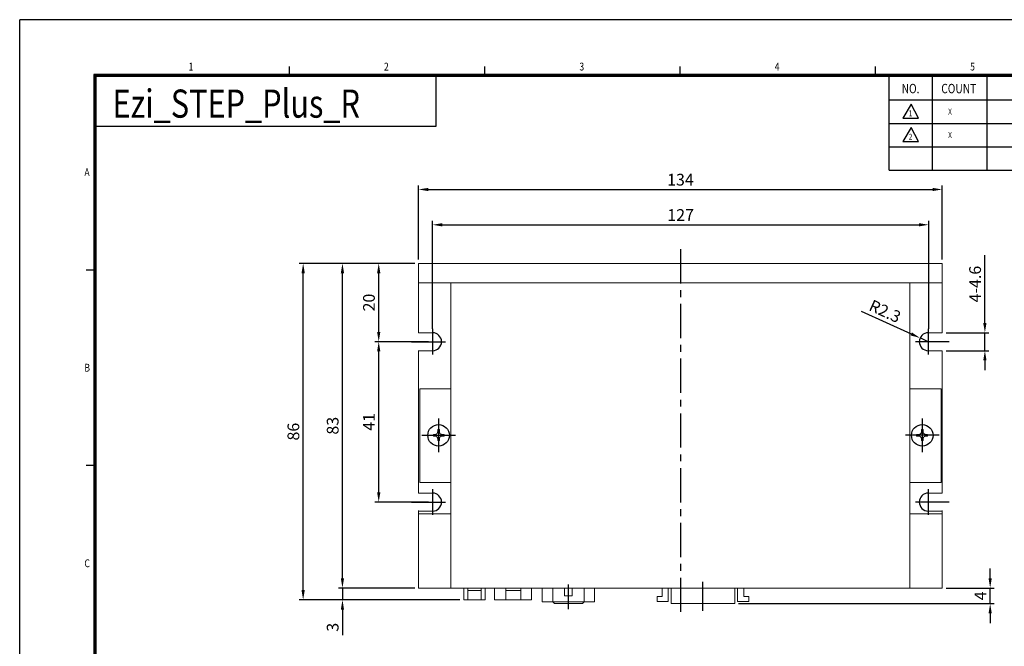
# Model space of a CAD drawing. Units: inches. Extents: x 0 to 410, y 0 to 287.
# Drawn here: x 0 to 252, y 127 to 287 of the extents above; entities that cross this region are included whole.
import ezdxf

# ---------------------------------------------------------------- set-up
doc = ezdxf.new("R2010")
doc.units = ezdxf.units.IN
doc.header["$LTSCALE"] = 7
doc.header["$MEASUREMENT"] = 0
doc.linetypes.add('CENTER', pattern=[2, 1.25, -0.25, 0.25, -0.25])
for name, color, linetype in [('CL', 1, 'CENTER'), ('Layer 1', 7, 'Continuous'), ('SHEET', 1, 'Continuous')]:
    doc.layers.add(name, color=color, linetype=linetype)
doc.styles.add('ROMANS', font='romans')
doc.styles.add('SHEET1', font='ROMANS.SHX', dxfattribs={"width": 0.8, "height": 3})
doc.dimstyles.get("Standard").update_dxf_attribs({"dimtxt": 3, "dimasz": 2.5, "dimexe": 1, "dimexo": 1, "dimgap": 1, "dimtad": 1, "dimdec": 1, "dimdsep": 46, "dimlunit": 6, "dimtxsty": 'ROMANS', "dimcen": 0, "dimclrd": 8, "dimclre": 8, "dimadec": 0, "dimazin": 0, "dimtfac": 1, "dimtdec": 1, "dimtmove": 0, "dimatfit": 3, "dimfxl": 0, "dimtolj": 1, "dimtzin": 0, "dimarcsym": 0})

# ---------------------------------------------------------------- blocks, each defined once
blk = doc.blocks.new('*D5')
at = {"color": 8, "lineweight": -2}
for p, q in [((104.64, 204.68), (90.87, 204.68)), ((91.87, 166.18), (91.87, 202.18)), ((104.64, 163.68), (90.87, 163.68))]:
    blk.add_line(p, q, dxfattribs=at)
at = {"color": 8}
for points in [[(91.45, 202.18), (92.29, 202.18), (91.87, 204.68)], [(91.45, 166.18), (92.29, 166.18), (91.87, 163.68)]]:
    blk.add_solid(points, dxfattribs=at)
at = {"layer": 'DEFPOINTS', "color": 0}
for p in [(91.87, 204.68), (105.64, 204.68), (105.64, 163.68)]:
    blk.add_point(p, dxfattribs=at)
at = {"color": 0, "insert": (89.37, 184.18), "char_height": 3, "attachment_point": 5, "rotation": 90, "style": 'ROMANS'}
blk.add_mtext('\\A1;41', dxfattribs=at)
blk = doc.blocks.new('*D6')
at = {"color": 8, "lineweight": -2}
for p, q in [((101.07, 224.7), (90.87, 224.7)), ((91.87, 207.18), (91.87, 222.2)), ((104.64, 204.68), (90.87, 204.68))]:
    blk.add_line(p, q, dxfattribs=at)
at = {"color": 8}
for points in [[(91.45, 222.2), (92.29, 222.2), (91.87, 224.7)], [(91.45, 207.18), (92.29, 207.18), (91.87, 204.68)]]:
    blk.add_solid(points, dxfattribs=at)
at = {"layer": 'DEFPOINTS', "color": 0}
for p in [(91.87, 224.7), (102.07, 224.7), (105.64, 204.68)]:
    blk.add_point(p, dxfattribs=at)
at = {"color": 0, "insert": (89.37, 214.69), "char_height": 3, "attachment_point": 5, "rotation": 90, "style": 'ROMANS'}
blk.add_mtext('\\A1;20', dxfattribs=at)
blk = doc.blocks.new('*D7')
at = {"color": 8, "lineweight": -2}
for p, q in [((101.07, 224.7), (81.59, 224.7)), ((82.59, 144.2), (82.59, 222.2)), ((101.07, 141.7), (81.59, 141.7))]:
    blk.add_line(p, q, dxfattribs=at)
at = {"color": 8}
for points in [[(82.17, 222.2), (83, 222.2), (82.59, 224.7)], [(82.17, 144.2), (83, 144.2), (82.59, 141.7)]]:
    blk.add_solid(points, dxfattribs=at)
at = {"layer": 'DEFPOINTS', "color": 0}
for p in [(82.59, 224.7), (102.07, 224.7), (102.07, 141.7)]:
    blk.add_point(p, dxfattribs=at)
at = {"color": 0, "insert": (80.09, 183.2), "char_height": 3, "attachment_point": 5, "rotation": 90, "style": 'ROMANS'}
blk.add_mtext('\\A1;83', dxfattribs=at)
blk = doc.blocks.new('*D8')
at = {"color": 8, "lineweight": -2}
for p, q in [((82.59, 144.2), (82.59, 146.7)), ((101.07, 141.7), (81.59, 141.7)), ((82.59, 141.7), (82.59, 138.68)), ((112.65, 138.68), (81.59, 138.68)), ((82.59, 136.18), (82.59, 129.68))]:
    blk.add_line(p, q, dxfattribs=at)
at = {"color": 8}
for points in [[(82.17, 144.2), (83, 144.2), (82.59, 141.7)], [(82.17, 136.18), (83, 136.18), (82.59, 138.68)]]:
    blk.add_solid(points, dxfattribs=at)
at = {"layer": 'DEFPOINTS', "color": 0}
for p in [(102.07, 141.7), (82.59, 138.68), (113.65, 138.68)]:
    blk.add_point(p, dxfattribs=at)
at = {"color": 0, "insert": (80.09, 131.68), "char_height": 3, "attachment_point": 5, "rotation": 90, "style": 'ROMANS'}
blk.add_mtext('\\A1;3', dxfattribs=at)
blk = doc.blocks.new('*D9')
at = {"color": 8, "lineweight": -2}
for p, q in [((248.32, 144.2), (248.32, 146.7)), ((237.07, 141.7), (249.32, 141.7)), ((248.32, 137.72), (248.32, 141.7)), ((183.97, 137.72), (249.32, 137.72)), ((248.32, 135.22), (248.32, 132.72))]:
    blk.add_line(p, q, dxfattribs=at)
at = {"color": 8}
for points in [[(247.91, 144.2), (248.74, 144.2), (248.32, 141.7)], [(247.91, 135.22), (248.74, 135.22), (248.32, 137.72)]]:
    blk.add_solid(points, dxfattribs=at)
at = {"layer": 'DEFPOINTS', "color": 0}
for p in [(236.07, 141.7), (248.32, 141.7), (182.97, 137.72)]:
    blk.add_point(p, dxfattribs=at)
at = {"color": 0, "insert": (245.82, 139.71), "char_height": 3, "attachment_point": 5, "rotation": 90, "style": 'ROMANS'}
blk.add_mtext('\\A1;4', dxfattribs=at)
blk = doc.blocks.new('*D10')
at = {"color": 8, "lineweight": -2}
for p, q in [((102.07, 225.7), (102.07, 244.6)), ((236.07, 225.7), (236.07, 244.6)), ((104.57, 243.6), (233.57, 243.6))]:
    blk.add_line(p, q, dxfattribs=at)
at = {"color": 8}
for points in [[(104.57, 244.01), (104.57, 243.18), (102.07, 243.6)], [(233.57, 244.01), (233.57, 243.18), (236.07, 243.6)]]:
    blk.add_solid(points, dxfattribs=at)
at = {"layer": 'DEFPOINTS', "color": 0}
for p in [(236.07, 243.6), (102.07, 224.7), (236.07, 224.7)]:
    blk.add_point(p, dxfattribs=at)
at = {"color": 0, "insert": (169.07, 246.1), "char_height": 3, "attachment_point": 5, "style": 'ROMANS'}
blk.add_mtext('\\A1;134', dxfattribs=at)
blk = doc.blocks.new('*D11')
at = {"color": 8, "lineweight": -2}
for p, q in [((105.64, 207.98), (105.64, 235.57)), ((108.14, 234.57), (230.09, 234.57)), ((232.59, 207.98), (232.59, 235.57))]:
    blk.add_line(p, q, dxfattribs=at)
at = {"color": 8}
for points in [[(108.14, 234.99), (108.14, 234.15), (105.64, 234.57)], [(230.09, 234.99), (230.09, 234.15), (232.59, 234.57)]]:
    blk.add_solid(points, dxfattribs=at)
at = {"layer": 'DEFPOINTS', "color": 0}
for p in [(232.59, 234.57), (105.64, 206.98), (232.59, 206.98)]:
    blk.add_point(p, dxfattribs=at)
at = {"color": 0, "insert": (169.12, 237.07), "char_height": 3, "attachment_point": 5, "style": 'ROMANS'}
blk.add_mtext('\\A1;127', dxfattribs=at)
blk = doc.blocks.new('*D12')
at = {"color": 8, "lineweight": -2}
for p, q in [((246.97, 209.48), (246.97, 226.84)), ((237.07, 206.98), (247.97, 206.98)), ((246.97, 202.38), (246.97, 206.98)), ((237.07, 202.38), (247.97, 202.38)), ((246.97, 199.88), (246.97, 197.38))]:
    blk.add_line(p, q, dxfattribs=at)
at = {"color": 8}
for points in [[(246.55, 209.48), (247.39, 209.48), (246.97, 206.98)], [(246.55, 199.88), (247.39, 199.88), (246.97, 202.38)]]:
    blk.add_solid(points, dxfattribs=at)
at = {"layer": 'DEFPOINTS', "color": 0}
for p in [(236.07, 206.98), (246.97, 206.98), (236.07, 202.38)]:
    blk.add_point(p, dxfattribs=at)
at = {"color": 0, "insert": (244.47, 219.41), "char_height": 3, "attachment_point": 5, "rotation": 90, "style": 'ROMANS'}
blk.add_mtext('\\A1;4-4.6', dxfattribs=at)
blk = doc.blocks.new('*D15')
at = {"color": 8, "lineweight": -2}
for p, q in [((101.07, 224.7), (71.53, 224.7)), ((72.53, 141.18), (72.53, 222.2)), ((112.65, 138.68), (71.53, 138.68))]:
    blk.add_line(p, q, dxfattribs=at)
at = {"color": 8}
for points in [[(72.12, 222.2), (72.95, 222.2), (72.53, 224.7)], [(72.12, 141.18), (72.95, 141.18), (72.53, 138.68)]]:
    blk.add_solid(points, dxfattribs=at)
at = {"layer": 'DEFPOINTS', "color": 0}
for p in [(72.53, 224.7), (102.07, 224.7), (113.65, 138.68)]:
    blk.add_point(p, dxfattribs=at)
at = {"color": 0, "insert": (70.03, 181.69), "char_height": 3, "attachment_point": 5, "rotation": 90, "style": 'ROMANS'}
blk.add_mtext('\\A1;86', dxfattribs=at)
blk = doc.blocks.new('*D23')
at = {"color": 8, "lineweight": -2}
for p, q in [((215.32, 212.51), (228.12, 206.67)), ((232.49, 204.68), (230.4, 205.63))]:
    blk.add_line(p, q, dxfattribs=at)
at = {"color": 8}
blk.add_solid([(228.3, 207.05), (227.95, 206.29), (230.4, 205.63)], dxfattribs=at)
at = {"layer": 'DEFPOINTS', "color": 0}
for p in [(230.4, 205.63), (232.49, 204.68)]:
    blk.add_point(p, dxfattribs=at)
at = {"color": 0, "insert": (221.43, 212.47), "char_height": 3, "attachment_point": 5, "rotation": 335.483, "style": 'ROMANS'}
blk.add_mtext('\\A1;R2.3', dxfattribs=at)

msp = doc.modelspace()

# ---------------------------------------------------------------- linework, layer by layer
for p, q in [((106.57, 259.81), (106.57, 272.5)), ((19.5, 259.81), (106.57, 259.81))]:
    msp.add_line(p, q)
for centre in [(107.19, 180.75), (230.95, 180.75)]:
    msp.add_circle(centre, 2.76)
for centre, start, end in [((105.64, 204.68), 270, 90), ((232.49, 204.68), 90, 270), ((105.64, 163.68), 270, 90), ((232.49, 163.68), 90, 270)]:
    msp.add_arc(centre, 2.3, start, end)
at = {"layer": 'CL'}
for p, q in [((169.07, 228.35), (169.07, 134.65)), ((105.64, 207.98), (105.64, 201.38)), ((232.49, 207.98), (232.49, 201.38)), ((100.29, 204.68), (108.94, 204.68)), ((237.84, 204.68), (229.19, 204.68)), ((107.19, 185.06), (107.19, 176.43)), ((230.95, 185.06), (230.95, 176.43)), ((102.87, 180.75), (111.5, 180.75)), ((235.26, 180.75), (226.64, 180.75)), ((105.64, 166.98), (105.64, 160.38)), ((232.49, 166.98), (232.49, 160.38)), ((100.29, 163.68), (108.94, 163.68)), ((237.84, 163.68), (229.19, 163.68)), ((140.39, 136.33), (140.39, 142.58)), ((174.82, 135.91), (174.82, 143.3))]:
    msp.add_line(p, q, dxfattribs=at)
at = {"layer": 'Layer 1', "lineweight": 15}
for points in [[(236.07, 224.7), (102.07, 224.7), (102.07, 219.69)], [(236.07, 219.69), (236.07, 224.7)], [(236.07, 219.69), (102.07, 219.69)], [(102.07, 219.69), (102.07, 206.97)], [(110.36, 143.06), (110.36, 219.69)], [(111.65, 219.69), (226.49, 219.69)], [(227.77, 219.69), (227.77, 143.06)], [(236.07, 206.98), (236.07, 219.69)], [(102.07, 206.98), (105.64, 206.98)], [(236.07, 206.98), (232.49, 206.98)], [(102.07, 202.39), (102.07, 165.93)], [(105.64, 202.38), (102.07, 202.38)], [(232.49, 202.38), (236.07, 202.38)], [(236.07, 165.98), (236.07, 202.38)], [(236.07, 195.96), (236.07, 195.96)], [(102.35, 168.65), (102.35, 192.67), (110.36, 192.67)], [(227.77, 192.67), (227.92, 192.67)], [(227.92, 192.67), (235.78, 192.67)], [(235.78, 192.67), (235.78, 168.65), (227.92, 168.65)], [(106.28, 180.97), (106.32, 180.97), (106.37, 180.97), (106.41, 180.98), (106.45, 180.99), (106.5, 181), (106.54, 181.02), (106.58, 181.04), (106.62, 181.06), (106.66, 181.08), (106.69, 181.11), (106.73, 181.14), (106.76, 181.17), (106.79, 181.2), (106.82, 181.23), (106.84, 181.27), (106.87, 181.31), (106.89, 181.35), (106.91, 181.39), (106.93, 181.43), (106.94, 181.48), (106.95, 181.52), (106.95, 181.56), (106.96, 181.61), (106.96, 181.65)], [(107.39, 181.65), (107.39, 182.22), (106.96, 182.22), (106.96, 181.65)], [(107.39, 181.65), (107.39, 181.61), (107.4, 181.56), (107.4, 181.52), (107.41, 181.48), (107.43, 181.43), (107.44, 181.39), (107.46, 181.35), (107.48, 181.31), (107.51, 181.27), (107.53, 181.23), (107.56, 181.2), (107.59, 181.17), (107.62, 181.14), (107.66, 181.11), (107.69, 181.08), (107.73, 181.06), (107.77, 181.04), (107.81, 181.02), (107.85, 181), (107.9, 180.99), (107.94, 180.98), (107.99, 180.97), (108.03, 180.97), (108.07, 180.97)], [(230.74, 181.65), (230.74, 181.61), (230.74, 181.56), (230.73, 181.52), (230.72, 181.48), (230.71, 181.43), (230.69, 181.39), (230.67, 181.35), (230.65, 181.31), (230.63, 181.27), (230.6, 181.23), (230.57, 181.2), (230.54, 181.17), (230.51, 181.14), (230.48, 181.11), (230.44, 181.08), (230.4, 181.06), (230.36, 181.04), (230.32, 181.02), (230.28, 181), (230.24, 180.99), (230.19, 180.98), (230.15, 180.97), (230.11, 180.97), (230.06, 180.97)], [(230.74, 181.65), (230.74, 182.22), (231.17, 182.22), (231.17, 181.65)], [(231.85, 180.97), (231.81, 180.97), (231.77, 180.97), (231.72, 180.98), (231.68, 180.99), (231.64, 181), (231.59, 181.02), (231.55, 181.04), (231.51, 181.06), (231.47, 181.08), (231.44, 181.11), (231.4, 181.14), (231.37, 181.17), (231.34, 181.2), (231.32, 181.23), (231.29, 181.27), (231.26, 181.31), (231.24, 181.35), (231.22, 181.39), (231.21, 181.43), (231.2, 181.48), (231.19, 181.52), (231.18, 181.56), (231.17, 181.61), (231.17, 181.65)], [(105.85, 180.97), (105.85, 180.68)], [(106.28, 180.97), (105.85, 180.97)], [(105.85, 180.68), (105.85, 180.54)], [(105.85, 180.54), (106.28, 180.54)], [(106.96, 179.86), (106.96, 179.9), (106.95, 179.94), (106.95, 179.99), (106.94, 180.03), (106.93, 180.07), (106.91, 180.12), (106.89, 180.16), (106.87, 180.2), (106.84, 180.24), (106.82, 180.27), (106.79, 180.31), (106.76, 180.34), (106.73, 180.37), (106.69, 180.4), (106.66, 180.42), (106.62, 180.45), (106.58, 180.47), (106.54, 180.49), (106.5, 180.5), (106.45, 180.52), (106.41, 180.53), (106.37, 180.53), (106.32, 180.54), (106.28, 180.54)], [(106.96, 179.86), (106.96, 179.43), (107.39, 179.43), (107.39, 179.86)], [(108.07, 180.54), (108.03, 180.54), (107.99, 180.53), (107.94, 180.53), (107.9, 180.52), (107.85, 180.5), (107.81, 180.49), (107.77, 180.47), (107.73, 180.45), (107.69, 180.42), (107.66, 180.4), (107.62, 180.37), (107.59, 180.34), (107.56, 180.31), (107.53, 180.27), (107.51, 180.24), (107.48, 180.2), (107.46, 180.16), (107.44, 180.12), (107.43, 180.07), (107.41, 180.03), (107.4, 179.99), (107.4, 179.94), (107.39, 179.9), (107.39, 179.86)], [(108.64, 180.97), (108.07, 180.97)], [(108.07, 180.54), (108.64, 180.54)], [(108.64, 180.68), (108.64, 180.97)], [(108.64, 180.54), (108.64, 180.68)], [(229.49, 180.68), (229.49, 180.97)], [(229.49, 180.97), (230.06, 180.97)], [(229.49, 180.54), (229.49, 180.68)], [(230.06, 180.54), (229.49, 180.54)], [(230.06, 180.54), (230.11, 180.54), (230.15, 180.53), (230.19, 180.53), (230.24, 180.52), (230.28, 180.5), (230.32, 180.49), (230.36, 180.47), (230.4, 180.45), (230.44, 180.42), (230.48, 180.4), (230.51, 180.37), (230.54, 180.34), (230.57, 180.31), (230.6, 180.27), (230.63, 180.24), (230.65, 180.2), (230.67, 180.16), (230.69, 180.12), (230.71, 180.07), (230.72, 180.03), (230.73, 179.99), (230.74, 179.94), (230.74, 179.9), (230.74, 179.86)], [(231.17, 179.86), (231.17, 179.43), (230.74, 179.43), (230.74, 179.86)], [(231.17, 179.86), (231.17, 179.9), (231.18, 179.94), (231.19, 179.99), (231.2, 180.03), (231.21, 180.07), (231.22, 180.12), (231.24, 180.16), (231.26, 180.2), (231.29, 180.24), (231.32, 180.27), (231.34, 180.31), (231.37, 180.34), (231.4, 180.37), (231.44, 180.4), (231.47, 180.42), (231.51, 180.45), (231.55, 180.47), (231.59, 180.49), (231.64, 180.5), (231.68, 180.52), (231.72, 180.53), (231.77, 180.53), (231.81, 180.54), (231.85, 180.54)], [(231.85, 180.97), (232.28, 180.97)], [(232.28, 180.54), (231.85, 180.54)], [(232.28, 180.97), (232.28, 180.68)], [(232.28, 180.68), (232.28, 180.54)], [(110.36, 168.65), (102.35, 168.65)], [(227.77, 168.65), (227.92, 168.65)], [(102.07, 165.98), (105.64, 165.98)], [(236.07, 165.98), (232.49, 165.98)], [(102.07, 161.5), (102.07, 160.64)], [(105.64, 161.38), (102.07, 161.38)], [(232.49, 161.38), (236.07, 161.38)], [(236.07, 160.64), (236.07, 161.5)], [(110.36, 160.64), (102.07, 160.64)], [(102.07, 160.64), (102.07, 141.7)], [(236.07, 160.64), (227.77, 160.64)], [(236.07, 141.7), (236.07, 160.64)], [(236.07, 154.96), (236.07, 154.96)], [(110.36, 141.7), (102.07, 141.7)], [(226.49, 141.7), (110.36, 141.7), (110.36, 143.06)], [(113.65, 141.7), (113.65, 138.68)], [(114.65, 141.11), (114.65, 141.7)], [(114.65, 141.11), (118.08, 141.11)], [(114.65, 138.68), (114.65, 141.11)], [(118.08, 141.11), (118.08, 141.7)], [(118.08, 141.11), (118.08, 138.68)], [(119.08, 141.7), (119.08, 138.68)], [(121.52, 141.7), (121.52, 138.68)], [(124.38, 141.11), (124.38, 141.7)], [(124.38, 141.11), (128.24, 141.11)], [(124.38, 138.68), (124.38, 141.11)], [(128.24, 141.11), (128.24, 141.7)], [(128.24, 141.11), (128.24, 138.68)], [(130.96, 141.7), (130.96, 138.68)], [(133.67, 141.7), (133.67, 138.15), (136.39, 138.15)], [(136.39, 141.7), (136.39, 138.15)], [(139.39, 141.7), (139.39, 139.72)], [(141.39, 141.7), (141.39, 139.72)], [(144.4, 141.7), (144.4, 138.15)], [(147.12, 141.7), (147.12, 138.15)], [(164.37, 139.58), (164.37, 141.7)], [(165.95, 141.7), (165.95, 138.29)], [(166.66, 141.7), (166.66, 137.72)], [(182.97, 141.7), (182.97, 137.72)], [(183.68, 138.29), (183.68, 141.7)], [(185.25, 141.7), (185.25, 139.58)], [(226.63, 141.7), (226.49, 141.7)], [(227.77, 141.7), (226.63, 141.7)], [(227.77, 143.06), (227.77, 141.7)], [(236.07, 141.7), (227.77, 141.7)], [(113.65, 138.68), (114.65, 138.68)], [(118.08, 138.68), (114.65, 138.68)], [(118.08, 138.68), (119.08, 138.68)], [(121.52, 138.68), (124.38, 138.68)], [(128.24, 138.68), (124.38, 138.68)], [(128.24, 138.68), (130.96, 138.68)], [(139.39, 139.72), (141.39, 139.72)], [(163.09, 138.29), (163.09, 139.58)], [(163.09, 139.58), (164.37, 139.58)], [(185.25, 139.58), (186.54, 139.58)], [(186.54, 139.58), (186.54, 138.29)], [(136.39, 138.15), (136.82, 137.72)], [(136.39, 138.15), (144.4, 138.15)], [(136.82, 137.72), (143.97, 137.72)], [(143.97, 137.72), (144.4, 138.15)], [(144.4, 138.15), (147.12, 138.15)], [(165.95, 138.29), (163.09, 138.29)], [(168.09, 137.72), (166.66, 137.72)], [(168.09, 137.72), (181.54, 137.72)], [(182.97, 137.72), (181.54, 137.72)], [(186.54, 138.29), (183.68, 138.29)]]:
    msp.add_lwpolyline(points, dxfattribs=at)
at = {"layer": 'SHEET', "color": 1}
for p in [(410, 287), (0, 0)]:
    msp.add_line(p, (0, 287), dxfattribs=at)
at = {"layer": 'SHEET'}
for p, q in [((69, 273), (69, 275)), ((119, 273), (119, 275)), ((169, 273), (169, 275)), ((219, 273), (219, 275)), ((233.5, 272.5), (233.5, 248.5)), ((247.5, 272.5), (247.5, 248.5)), ((222.5, 266.5), (393.5, 266.5)), ((222.5, 260.5), (393.5, 260.5)), ((222.5, 254.5), (393.5, 254.5)), ((19, 223), (17, 223)), ((19, 173), (17, 173))]:
    msp.add_line(p, q, dxfattribs=at)
at = {"layer": 'SHEET', "color": 7}
for p, q in [((394, 273), (19, 273)), ((19, 273), (19, 9)), ((393.75, 272.75), (19.25, 272.75)), ((19.25, 272.75), (19.25, 9.25)), ((393.5, 272.5), (19.5, 272.5)), ((19.5, 272.5), (19.5, 9.5)), ((222.5, 248.5), (222.5, 272.5)), ((222.5, 248.5), (393.5, 248.5))]:
    msp.add_line(p, q, dxfattribs=at)
at = {"layer": 'SHEET', "color": 1, "linetype": 'Continuous'}
for p, q in [((228.11, 265.44), (225.99, 261.84)), ((229.99, 261.84), (228.11, 265.44)), ((225.99, 261.84), (229.99, 261.84)), ((228.11, 259.44), (225.99, 255.84)), ((229.99, 255.84), (228.11, 259.44)), ((225.99, 255.84), (229.99, 255.84))]:
    msp.add_line(p, q, dxfattribs=at)

# ---------------------------------------------------------------- texts
at = {"layer": 'SHEET', "style": 'SHEET1', "width": 0.8}
for s, height, p in [('1', 2, (43.22, 274.01)), ('2', 2, (93.22, 274.01)), ('3', 2, (143.22, 274.01)), ('4', 2, (193.22, 274.01)), ('5', 2, (243.22, 274.01)), ('NO.', 2.4, (225.67, 268.2)), ('COUNT', 2.4, (235.81, 268.2)), ('1', 1.5, (227.48, 262.33)), ('X', 1.5, (237.58, 262.76)), ('2', 1.5, (227.48, 256.33)), ('X', 1.5, (237.58, 256.76)), ('A', 2, (16.56, 247.03)), ('B', 2, (16.56, 197.03)), ('C', 2, (16.56, 147.03))]:
    msp.add_text(s, height=height, dxfattribs=at).set_placement(p)
at = {"layer": 'SHEET', "color": 7, "style": 'SHEET1', "width": 0.8}
msp.add_text('Ezi_STEP_Plus_R', height=7.2, dxfattribs=at).set_placement((23.75, 261.95))

# ---------------------------------------------------------------- dimensions: what is measured, and where the dimension line sits
for base, p1, p2, picture, middle in [((236.07, 243.6), (102.07, 224.7), (236.07, 224.7), '*D10', (169.07, 246.1)), ((232.59182, 234.57156), (105.64177, 206.98009), (232.59182, 206.98009), '*D11', (169.11679, 237.07156))]:
    dim = msp.add_linear_dim(base=base, p1=p1, p2=p2, dimstyle='Standard')
    dim.commit()
    dim.dimension.update_dxf_attribs({"geometry": picture, "text_midpoint": middle})
dim = msp.add_linear_dim(base=(246.97, 206.98), p1=(236.07, 202.38), p2=(236.07, 206.98), angle=90, text='4-<>', dimstyle='Standard')
dim.commit()
dim.dimension.update_dxf_attribs({"geometry": '*D12', "text_midpoint": (244.47, 219.41)})
for base, p1, p2, picture, middle in [((72.53, 224.7), (113.65, 138.68), (102.07, 224.7), '*D15', (70.03, 181.69)), ((82.59, 224.7), (102.07, 141.7), (102.07, 224.7), '*D7', (80.09, 183.2)), ((91.87, 224.7), (105.64, 204.68), (102.07, 224.7), '*D6', (89.37, 214.69)), ((91.87, 204.68), (105.64, 163.68), (105.64, 204.68), '*D5', (89.37, 184.18)), ((82.59, 138.68), (102.07, 141.7), (113.65, 138.68), '*D8', (80.09, 131.68))]:
    dim = msp.add_linear_dim(base=base, p1=p1, p2=p2, angle=90, dimstyle='Standard')
    dim.commit()
    dim.dimension.update_dxf_attribs({"geometry": picture, "text_midpoint": middle})
dim = msp.add_radius_dim(center=(232.49, 204.68), mpoint=(230.4, 205.63), dimstyle='Standard')
dim.commit()
dim.dimension.update_dxf_attribs({"geometry": '*D23', "text_midpoint": (220.39, 210.2), "dimtype": 164})
dim = msp.add_linear_dim(base=(248.32, 141.7), p1=(182.97, 137.72), p2=(236.07, 141.7), angle=90, dimstyle='Standard')
dim.commit()
dim.dimension.update_dxf_attribs({"geometry": '*D9', "text_midpoint": (248.32, 139.71), "dimtype": 160})

doc.saveas('drawing.dxf')
